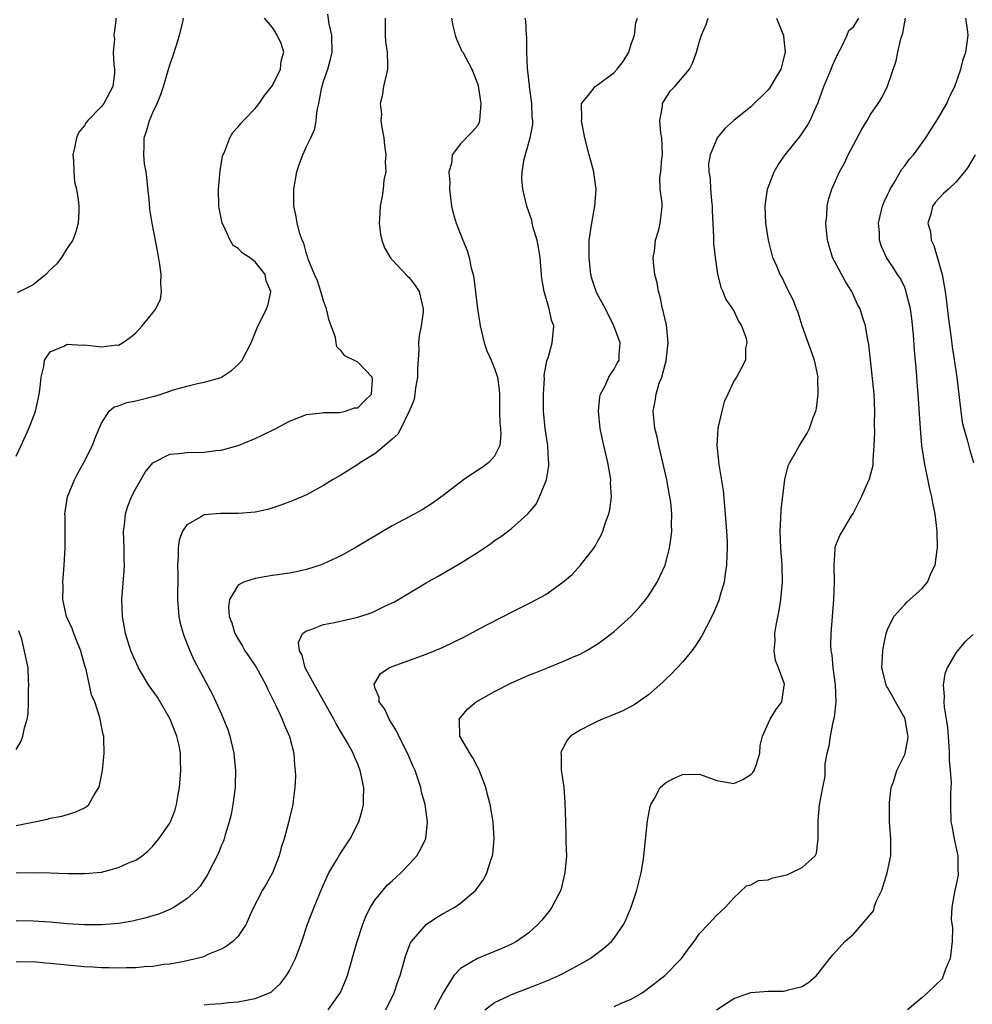
# Model space of a CAD drawing. Units: inches. Extents: x 2586000 to 2589000, y 1530000 to 1533000.
# Drawn here: x 2586147 to 2586259, y 1530524 to 1530639 of the extents above; entities that cross this region are included whole.
import ezdxf

# ---------------------------------------------------------------- set-up
doc = ezdxf.new("R2010")
doc.units = ezdxf.units.IN
doc.header["$MEASUREMENT"] = 0
doc.layers.add('LD25861530_2ft', color=9, linetype='Continuous')

msp = doc.modelspace()

# ---------------------------------------------------------------- linework, layer by layer
at = {"layer": 'LD25861530_2ft'}
for points, elevation in [([(2586147, 1530539), (2586149.04, 1530539.04), (2586151.01, 1530539.01), (2586153.06, 1530538.94), (2586155, 1530538.92), (2586157, 1530539.11), (2586159, 1530539.65), (2586160.17, 1530540.17), (2586161, 1530540.51), (2586161.76, 1530541), (2586162.44, 1530541.56), (2586163, 1530542.14), (2586163.73, 1530543), (2586165, 1530544.84), (2586165.08, 1530545), (2586165.61, 1530546.39), (2586165.79, 1530547), (2586165.93, 1530547.93), (2586166.13, 1530549), (2586166.28, 1530551), (2586166.23, 1530552.23), (2586166.23, 1530553), (2586166.09, 1530553.91), (2586165.83, 1530555), (2586165.58, 1530555.58), (2586165.05, 1530557), (2586163.56, 1530559.56), (2586162.51, 1530561), (2586161.32, 1530563), (2586160.45, 1530565), (2586159.81, 1530567), (2586159.44, 1530569), (2586159.39, 1530571), (2586159.65, 1530574.35), (2586159.68, 1530575), (2586159.66, 1530575.66), (2586159.66, 1530577), (2586159.59, 1530579), (2586159.69, 1530579.69), (2586159.8, 1530581), (2586160.08, 1530581.92), (2586160.5, 1530583), (2586161, 1530583.97), (2586161.59, 1530585), (2586162.12, 1530585.88), (2586163, 1530586.99), (2586165, 1530587.99), (2586166.05, 1530588.05), (2586167, 1530588.19), (2586169, 1530588.22), (2586170.4, 1530588.4), (2586171, 1530588.44), (2586173, 1530588.99), (2586175, 1530589.83), (2586175.8, 1530590.2), (2586177.39, 1530591), (2586179, 1530591.84), (2586181, 1530592.62), (2586182.84, 1530592.84), (2586183, 1530592.88), (2586184.85, 1530592.85), (2586185.56, 1530593), (2586186.61, 1530593.39), (2586187, 1530593.42), (2586187.78, 1530594.22), (2586188.58, 1530595), (2586188.71, 1530596.71), (2586188.69, 1530597), (2586187, 1530598.76), (2586185.49, 1530599.49), (2586185, 1530600.13), (2586184.53, 1530600.53), (2586184.47, 1530601), (2586184.37, 1530601.63), (2586183.86, 1530603), (2586183.64, 1530603.64), (2586183.34, 1530605), (2586183, 1530605.92), (2586182.74, 1530606.74), (2586182.68, 1530607), (2586182.26, 1530608.26), (2586181.93, 1530609), (2586181.19, 1530610.81), (2586181.11, 1530611.11), (2586181, 1530611.42), (2586180.68, 1530612.68), (2586180.5, 1530613), (2586180.22, 1530613.78), (2586179.9, 1530615), (2586179.77, 1530615.77), (2586179.51, 1530617), (2586179.52, 1530619), (2586179.88, 1530621), (2586180.15, 1530621.85), (2586180.56, 1530623), (2586181, 1530623.98), (2586181.51, 1530625), (2586181.97, 1530626.03), (2586182.14, 1530627), (2586182.23, 1530628.23), (2586182.42, 1530629), (2586182.73, 1530630.73), (2586183, 1530631.6), (2586183.47, 1530633), (2586183.81, 1530634.19), (2586183.98, 1530635), (2586183.97, 1530637), (2586183.66, 1530638.34), (2586183.47, 1530639.47)], 7844), ([(2586147, 1530587.76), (2586147.59, 1530589), (2586148.51, 1530591), (2586149, 1530592.28), (2586149.26, 1530593), (2586149.59, 1530594.41), (2586149.71, 1530595), (2586149.83, 1530595.83), (2586149.94, 1530597), (2586150.26, 1530598.26), (2586150.32, 1530599), (2586151, 1530599.96), (2586152.6, 1530600.6), (2586153, 1530600.84), (2586154.74, 1530600.74), (2586155, 1530600.78), (2586157, 1530600.55), (2586158.76, 1530600.76), (2586159, 1530600.75), (2586159.46, 1530601), (2586160.37, 1530601.63), (2586161, 1530602.19), (2586161.4, 1530602.6), (2586161.75, 1530603), (2586163, 1530604.5), (2586163.36, 1530605), (2586163.9, 1530606.1), (2586164.04, 1530607), (2586163.94, 1530607.94), (2586163.99, 1530609), (2586163.83, 1530610.17), (2586163.59, 1530611.59), (2586162.93, 1530615), (2586162.66, 1530616.66), (2586162.63, 1530617.38), (2586162.3, 1530620.3), (2586162.21, 1530621), (2586162.04, 1530621.96), (2586161.96, 1530623), (2586162.01, 1530624.01), (2586162, 1530625), (2586162.25, 1530625.75), (2586162.6, 1530627), (2586163, 1530627.97), (2586163.5, 1530629), (2586163.94, 1530630.06), (2586164.27, 1530631), (2586164.87, 1530633.13), (2586165, 1530633.52), (2586165.4, 1530634.6), (2586165.72, 1530635.72), (2586166.13, 1530637), (2586166.51, 1530638.51), (2586166.6, 1530639)], 7848), ([(2586147, 1530544.56), (2586148.96, 1530544.96), (2586150.7, 1530545.3), (2586151, 1530545.41), (2586152.36, 1530545.64), (2586153.9, 1530546.1), (2586155, 1530546.61), (2586155.24, 1530546.76), (2586155.5, 1530547), (2586156.13, 1530548.13), (2586156.67, 1530549), (2586156.76, 1530549.24), (2586157.12, 1530551), (2586157.31, 1530553), (2586157.26, 1530554.74), (2586157.27, 1530555), (2586157.2, 1530555.2), (2586157, 1530556.18), (2586156.86, 1530557), (2586156.82, 1530557.18), (2586156.22, 1530559), (2586155.84, 1530559.84), (2586155.19, 1530562.81), (2586155.1, 1530563.1), (2586154.65, 1530564.65), (2586154.57, 1530565), (2586154.26, 1530565.74), (2586153.76, 1530567), (2586153.58, 1530567.58), (2586152.9, 1530569), (2586152.48, 1530571), (2586152.5, 1530572.5), (2586152.48, 1530573), (2586152.51, 1530573.49), (2586152.64, 1530575), (2586152.75, 1530577), (2586152.73, 1530580.73), (2586152.71, 1530581), (2586152.74, 1530581.26), (2586153.02, 1530583), (2586153.83, 1530585), (2586154.23, 1530585.77), (2586154.95, 1530587), (2586155.95, 1530589), (2586156.23, 1530589.77), (2586156.71, 1530591), (2586157, 1530591.63), (2586157.91, 1530593), (2586158.48, 1530593.52), (2586159, 1530593.65), (2586159.96, 1530594.04), (2586161, 1530594.23), (2586161.63, 1530594.37), (2586163, 1530594.74), (2586163.23, 1530594.77), (2586163.97, 1530595), (2586165.55, 1530595.55), (2586167, 1530595.95), (2586168.25, 1530596.25), (2586169, 1530596.41), (2586171, 1530596.97), (2586171.05, 1530597), (2586172.21, 1530597.79), (2586173, 1530598.46), (2586173.48, 1530599), (2586174.53, 1530601), (2586175.23, 1530602.77), (2586176.31, 1530605), (2586176.5, 1530605.5), (2586176.8, 1530607), (2586176.28, 1530608.28), (2586176.15, 1530609), (2586175, 1530610.5), (2586174.33, 1530611), (2586173.5, 1530611.5), (2586173, 1530612.03), (2586172.41, 1530612.41), (2586172.04, 1530613), (2586171.26, 1530614.74), (2586171.11, 1530615), (2586170.78, 1530616.78), (2586170.75, 1530617), (2586170.69, 1530619), (2586170.88, 1530621.12), (2586171.17, 1530622.83), (2586171.23, 1530623), (2586171.43, 1530623.43), (2586172.02, 1530625), (2586172.38, 1530625.62), (2586173, 1530626.28), (2586173.32, 1530626.68), (2586173.61, 1530627), (2586175, 1530628.4), (2586175.44, 1530629), (2586176.06, 1530629.94), (2586177, 1530631.09), (2586177.94, 1530633), (2586178.04, 1530633.96), (2586178.33, 1530635), (2586178.01, 1530636.01), (2586177.54, 1530637), (2586177, 1530637.88), (2586176.07, 1530639)], 7846), ([(2586190.18, 1530639), (2586190.21, 1530637), (2586190.25, 1530636.25), (2586190.42, 1530635), (2586190.49, 1530633.51), (2586190.46, 1530633), (2586190.32, 1530632.32), (2586190.02, 1530631), (2586189.86, 1530629.86), (2586189.63, 1530629), (2586189.76, 1530627.76), (2586189.71, 1530627), (2586189.82, 1530626.18), (2586190.04, 1530625), (2586190.11, 1530624.11), (2586190.29, 1530623), (2586190.19, 1530622.19), (2586190.27, 1530621), (2586190.04, 1530620.04), (2586189.95, 1530619), (2586189.83, 1530618.17), (2586189.6, 1530617), (2586189.53, 1530615.53), (2586189.48, 1530615), (2586189.67, 1530613.67), (2586189.79, 1530613), (2586190.11, 1530612.11), (2586190.86, 1530610.86), (2586191, 1530610.72), (2586192.81, 1530608.81), (2586193, 1530608.64), (2586193.71, 1530607.71), (2586194.19, 1530607), (2586194.52, 1530605.48), (2586194.66, 1530605), (2586194.64, 1530604.64), (2586194.4, 1530603), (2586194.17, 1530601.83), (2586194.1, 1530601), (2586194.14, 1530600.14), (2586193.97, 1530598.03), (2586193.98, 1530597), (2586193.76, 1530595.76), (2586193.6, 1530594.4), (2586193, 1530593), (2586192.05, 1530591), (2586191.69, 1530590.31), (2586191, 1530589.75), (2586190.17, 1530589), (2586189, 1530588.04), (2586187.33, 1530587), (2586187, 1530586.77), (2586185, 1530585.54), (2586184.05, 1530585), (2586183, 1530584.34), (2586181, 1530583.24), (2586179.45, 1530582.55), (2586177.99, 1530582.01), (2586176.47, 1530581.53), (2586175, 1530581.22), (2586173, 1530581.05), (2586170.94, 1530581.06), (2586169, 1530580.88), (2586168.65, 1530580.65), (2586167, 1530579.74), (2586166.49, 1530579), (2586166.08, 1530577.92), (2586165.97, 1530577), (2586165.99, 1530575.99), (2586165.91, 1530575), (2586165.92, 1530573.92), (2586165.88, 1530571), (2586165.97, 1530570.03), (2586166.04, 1530569), (2586166.21, 1530568.21), (2586166.54, 1530567), (2586166.66, 1530566.66), (2586167.34, 1530565), (2586167.86, 1530563.86), (2586169.95, 1530559.95), (2586170.4, 1530559), (2586171, 1530557.67), (2586171.29, 1530557), (2586171.78, 1530555.78), (2586172.01, 1530555), (2586172.48, 1530553), (2586172.51, 1530552.51), (2586172.67, 1530551), (2586172.65, 1530549.35), (2586172.63, 1530549), (2586172.38, 1530547), (2586172.16, 1530545.84), (2586171.96, 1530545), (2586171.47, 1530543.47), (2586171.35, 1530543), (2586171.26, 1530542.74), (2586171, 1530542.19), (2586170.68, 1530541.32), (2586169.32, 1530538.68), (2586169, 1530538.2), (2586168.53, 1530537.47), (2586168.1, 1530537), (2586167, 1530535.99), (2586165.49, 1530535), (2586165, 1530534.74), (2586163.77, 1530534.23), (2586163, 1530533.98), (2586162.24, 1530533.76), (2586160.63, 1530533.37), (2586159, 1530533.11), (2586157, 1530532.94), (2586155, 1530532.92), (2586153, 1530533.05), (2586151, 1530533.23), (2586149, 1530533.37), (2586147, 1530533.39)], 7842), ([(2586197.96, 1530639), (2586198.1, 1530638.1), (2586198.39, 1530637), (2586198.53, 1530636.53), (2586199, 1530635.46), (2586199.15, 1530635.15), (2586199.27, 1530635), (2586200.33, 1530633), (2586201, 1530631.34), (2586201.07, 1530631.07), (2586201.4, 1530629), (2586201.25, 1530627), (2586201.19, 1530626.81), (2586201, 1530626.38), (2586200.35, 1530625.65), (2586199, 1530624.27), (2586198.03, 1530623), (2586197.97, 1530621.97), (2586197.66, 1530621), (2586197.75, 1530619.75), (2586197.72, 1530619), (2586197.98, 1530617), (2586198.17, 1530616.17), (2586198.51, 1530615), (2586199.29, 1530613), (2586199.8, 1530611.8), (2586200.02, 1530611), (2586200.27, 1530609.73), (2586200.49, 1530609), (2586200.59, 1530608.59), (2586201.01, 1530605), (2586201.28, 1530603.28), (2586201.3, 1530603), (2586201.8, 1530601), (2586202.09, 1530600.09), (2586202.6, 1530599), (2586203, 1530598.02), (2586203.35, 1530597), (2586203.52, 1530595.52), (2586203.56, 1530595), (2586203.57, 1530593), (2586203.61, 1530591.61), (2586203.68, 1530591), (2586203.73, 1530590.27), (2586203.6, 1530589), (2586203, 1530587.75), (2586202.34, 1530587), (2586201.56, 1530586.44), (2586201, 1530586.07), (2586200.34, 1530585.66), (2586199.37, 1530585), (2586197, 1530583.15), (2586195.74, 1530582.26), (2586194.53, 1530581.47), (2586193.67, 1530581), (2586193, 1530580.67), (2586191, 1530579.6), (2586189.36, 1530578.64), (2586188.12, 1530577.88), (2586186.87, 1530577.13), (2586185, 1530576.1), (2586183, 1530575.15), (2586182.6, 1530575), (2586181, 1530574.49), (2586179.78, 1530574.22), (2586179, 1530574.08), (2586177, 1530573.78), (2586176.31, 1530573.69), (2586175, 1530573.44), (2586173.61, 1530573), (2586173, 1530572.66), (2586171.98, 1530571), (2586171.86, 1530570.14), (2586171.94, 1530569), (2586172.24, 1530568.24), (2586172.61, 1530567), (2586173, 1530566.34), (2586173.51, 1530565.51), (2586173.79, 1530565), (2586174.27, 1530564.27), (2586175.09, 1530563.09), (2586176.25, 1530561), (2586176.47, 1530560.47), (2586177.42, 1530558.58), (2586178.13, 1530557), (2586178.36, 1530556.36), (2586179, 1530554.97), (2586179.5, 1530553), (2586179.6, 1530551.6), (2586179.68, 1530551), (2586179.69, 1530550.31), (2586179.64, 1530549), (2586179.44, 1530547.44), (2586179.4, 1530547), (2586179, 1530545.41), (2586178.89, 1530544.89), (2586178.36, 1530543), (2586178.02, 1530541.98), (2586177.79, 1530541), (2586177, 1530539), (2586176.29, 1530537.71), (2586175.86, 1530537), (2586174.65, 1530534.65), (2586173.92, 1530533), (2586173, 1530531.61), (2586172.38, 1530531), (2586171.61, 1530530.39), (2586171, 1530530.1), (2586169.45, 1530529.45), (2586169, 1530529.24), (2586168.83, 1530529.17), (2586168.2, 1530529), (2586167, 1530528.71), (2586166.66, 1530528.66), (2586165, 1530528.35), (2586164.28, 1530528.28), (2586163, 1530528.07), (2586162.01, 1530528.01), (2586161, 1530527.9), (2586159.9, 1530527.9), (2586159, 1530527.86), (2586157.9, 1530527.9), (2586157, 1530527.91), (2586155.98, 1530527.98), (2586155, 1530528.03), (2586153, 1530528.21), (2586151, 1530528.43), (2586150.46, 1530528.46), (2586149, 1530528.6), (2586148.57, 1530528.57), (2586147, 1530528.6)], 7840), ([(2586158.66, 1530639), (2586158.69, 1530638.69), (2586158.45, 1530637), (2586158.54, 1530636.54), (2586158.38, 1530635), (2586158.44, 1530633.56), (2586158.54, 1530633), (2586158.51, 1530632.51), (2586158.31, 1530631), (2586157.27, 1530629), (2586157, 1530628.64), (2586155.39, 1530627), (2586155.22, 1530626.78), (2586155, 1530626.42), (2586154.36, 1530625.64), (2586154.07, 1530625), (2586153.83, 1530623.83), (2586153.64, 1530623), (2586153.72, 1530622.28), (2586153.76, 1530621), (2586153.86, 1530619.86), (2586154.07, 1530619), (2586154.26, 1530617.74), (2586154.34, 1530617), (2586154.33, 1530616.33), (2586154.28, 1530615), (2586154, 1530614), (2586153.65, 1530613), (2586153, 1530612.09), (2586152.32, 1530611), (2586151.76, 1530610.24), (2586151, 1530609.56), (2586150.48, 1530609), (2586149, 1530607.79), (2586147.46, 1530607), (2586147.15, 1530606.85)], 7850), ([(2586169, 1530523.59), (2586169.67, 1530523.67), (2586171, 1530523.74), (2586171.86, 1530523.86), (2586173, 1530523.94), (2586174.18, 1530524.18), (2586175, 1530524.3), (2586176.67, 1530525), (2586176.89, 1530525.11), (2586177, 1530525.2), (2586177.93, 1530526.07), (2586178.64, 1530527), (2586179, 1530527.6), (2586179.7, 1530529), (2586180.43, 1530531), (2586181.12, 1530533), (2586181.89, 1530535), (2586182.8, 1530537.2), (2586183.4, 1530538.6), (2586183.61, 1530539), (2586184.5, 1530540.5), (2586184.86, 1530541.14), (2586186.1, 1530543), (2586187.12, 1530545), (2586187.54, 1530546.46), (2586187.65, 1530547), (2586187.65, 1530547.65), (2586187.7, 1530549), (2586187.29, 1530551), (2586187, 1530551.71), (2586186.59, 1530552.59), (2586186.44, 1530553), (2586185.78, 1530554.22), (2586185.33, 1530555), (2586185.19, 1530555.19), (2586184.46, 1530556.46), (2586184.21, 1530557), (2586181.91, 1530561), (2586180.85, 1530563), (2586180.47, 1530564.47), (2586180.17, 1530565), (2586180.06, 1530565.94), (2586180.54, 1530567), (2586181, 1530567.34), (2586181.44, 1530567.44), (2586183, 1530568.05), (2586184.28, 1530568.28), (2586187, 1530568.92), (2586188.56, 1530569.44), (2586189, 1530569.63), (2586190.24, 1530570.24), (2586191.28, 1530570.72), (2586195, 1530572.93), (2586196.33, 1530573.67), (2586199, 1530575.22), (2586201, 1530576.5), (2586202.51, 1530577.49), (2586203, 1530577.89), (2586203.7, 1530578.3), (2586205, 1530579.29), (2586206.88, 1530581), (2586207.85, 1530582.15), (2586208.26, 1530583), (2586209, 1530584.8), (2586209.07, 1530585), (2586209.36, 1530586.64), (2586209.35, 1530587), (2586209.3, 1530587.3), (2586209.23, 1530589), (2586208.94, 1530591), (2586208.74, 1530593), (2586208.71, 1530595), (2586208.83, 1530596.83), (2586208.81, 1530597.19), (2586209.11, 1530598.89), (2586209.26, 1530599.26), (2586209.75, 1530601), (2586209.86, 1530602.14), (2586209.95, 1530603), (2586209.65, 1530603.65), (2586209.39, 1530605), (2586208.81, 1530607), (2586208.54, 1530608.54), (2586208.51, 1530609), (2586208.32, 1530611), (2586208.15, 1530612.15), (2586207.97, 1530613), (2586207.53, 1530614.47), (2586207.42, 1530615), (2586207.37, 1530615.37), (2586207, 1530616.32), (2586206.76, 1530617), (2586206.29, 1530619), (2586206.21, 1530620.21), (2586206.24, 1530621), (2586206.48, 1530622.48), (2586207.16, 1530625), (2586207.47, 1530626.53), (2586207.49, 1530627), (2586207.42, 1530627.42), (2586207.38, 1530629), (2586207.09, 1530631), (2586207.09, 1530631.09), (2586207, 1530631.76), (2586206.85, 1530633.15), (2586206.78, 1530635), (2586206.77, 1530636.77), (2586206.73, 1530637), (2586206.66, 1530638.66), (2586206.58, 1530639)], 7838), ([(2586183.53, 1530523), (2586184.97, 1530525.03), (2586185.57, 1530526.43), (2586185.79, 1530527), (2586186.51, 1530529.49), (2586186.92, 1530531), (2586187.57, 1530533), (2586187.98, 1530534.02), (2586188.48, 1530535), (2586189, 1530535.83), (2586189.95, 1530537), (2586190.44, 1530537.56), (2586191, 1530538.09), (2586192.03, 1530539), (2586193, 1530540.02), (2586193.9, 1530541), (2586194.31, 1530541.69), (2586194.96, 1530543), (2586195.16, 1530545), (2586194.86, 1530547), (2586194.46, 1530548.46), (2586194.36, 1530549), (2586194.06, 1530549.94), (2586193.69, 1530551), (2586193.46, 1530551.46), (2586192.82, 1530553), (2586191.81, 1530555), (2586191.56, 1530555.56), (2586190.8, 1530556.8), (2586190.65, 1530557), (2586190.15, 1530558.15), (2586189.5, 1530559), (2586189.51, 1530559.51), (2586189, 1530560.7), (2586188.94, 1530560.94), (2586188.9, 1530561), (2586188.91, 1530561.09), (2586189, 1530561.21), (2586189.67, 1530562.33), (2586190.67, 1530563), (2586191, 1530563.14), (2586195, 1530564.58), (2586196.72, 1530565.28), (2586197, 1530565.42), (2586199.4, 1530566.6), (2586201.95, 1530567.95), (2586204.02, 1530569), (2586205, 1530569.52), (2586207.34, 1530570.66), (2586209, 1530571.56), (2586211, 1530573), (2586212.07, 1530573.93), (2586213.06, 1530575), (2586214.6, 1530577), (2586214.76, 1530577.24), (2586215, 1530577.69), (2586215.47, 1530578.53), (2586215.68, 1530579), (2586216, 1530580), (2586216.38, 1530581), (2586216.48, 1530581.52), (2586216.67, 1530583), (2586216.58, 1530584.58), (2586216.59, 1530585), (2586216.51, 1530585.49), (2586216.24, 1530587), (2586215.77, 1530589), (2586215.34, 1530591), (2586215.15, 1530593), (2586215.31, 1530594.69), (2586215.39, 1530595), (2586215.92, 1530595.92), (2586216.39, 1530597), (2586216.6, 1530597.4), (2586217, 1530597.93), (2586217.36, 1530598.64), (2586217.59, 1530599), (2586217.6, 1530599.6), (2586217.68, 1530601), (2586216.97, 1530603), (2586215.98, 1530605), (2586215, 1530606.74), (2586214.88, 1530607), (2586214.43, 1530608.43), (2586214.27, 1530609), (2586214.2, 1530609.8), (2586214.06, 1530611), (2586214.09, 1530613), (2586214.38, 1530615), (2586214.75, 1530617), (2586214.88, 1530619), (2586214.65, 1530620.65), (2586214.6, 1530621), (2586214.28, 1530622.28), (2586214.06, 1530623), (2586213.57, 1530625), (2586213.22, 1530626.78), (2586213.18, 1530627), (2586213.21, 1530627.21), (2586213.18, 1530629), (2586213.99, 1530629.99), (2586214.76, 1530631), (2586215, 1530631.14), (2586217, 1530632.64), (2586217.35, 1530633), (2586218.07, 1530633.93), (2586218.71, 1530635), (2586219, 1530635.95), (2586219.37, 1530637), (2586219.52, 1530638.48), (2586219.72, 1530639)], 7836), ([(2586190.28, 1530523), (2586191.26, 1530525), (2586191.69, 1530526.31), (2586191.94, 1530527), (2586192.61, 1530529.39), (2586193.18, 1530530.82), (2586193.29, 1530531), (2586195, 1530532.99), (2586196.22, 1530533.78), (2586197, 1530534.26), (2586198.34, 1530535), (2586199, 1530535.46), (2586200.81, 1530537), (2586200.9, 1530537.1), (2586201.73, 1530538.27), (2586202.1, 1530539), (2586202.62, 1530540.62), (2586202.76, 1530541), (2586202.8, 1530541.2), (2586202.96, 1530543), (2586202.82, 1530545), (2586202.47, 1530547), (2586202.19, 1530548.19), (2586201.97, 1530549), (2586201.16, 1530551.16), (2586201, 1530551.42), (2586200.46, 1530552.46), (2586200.09, 1530553), (2586198.92, 1530555), (2586198.88, 1530556.88), (2586198.84, 1530557), (2586199, 1530557.2), (2586199.84, 1530558.16), (2586200.85, 1530559), (2586203, 1530560.22), (2586205, 1530561.25), (2586207, 1530562.13), (2586207.63, 1530562.37), (2586209, 1530562.93), (2586211, 1530563.72), (2586212.31, 1530564.31), (2586213, 1530564.61), (2586213.72, 1530565), (2586215, 1530565.77), (2586215.72, 1530566.28), (2586217, 1530567.25), (2586218.98, 1530569.02), (2586219.93, 1530570.07), (2586220.69, 1530571), (2586221, 1530571.43), (2586222.01, 1530573), (2586222.96, 1530575), (2586223.48, 1530577), (2586223.67, 1530578.33), (2586223.73, 1530579), (2586223.72, 1530579.72), (2586223.75, 1530581), (2586223.62, 1530582.38), (2586223.53, 1530583), (2586223.43, 1530583.43), (2586223.15, 1530585), (2586222.7, 1530587), (2586222.23, 1530589), (2586222.02, 1530590.02), (2586221.77, 1530591), (2586221.55, 1530593), (2586221.81, 1530594.19), (2586221.9, 1530595), (2586222.28, 1530596.28), (2586222.57, 1530597), (2586223, 1530598.63), (2586223.09, 1530598.91), (2586223.31, 1530601), (2586223.11, 1530603.11), (2586223, 1530603.54), (2586222.75, 1530604.75), (2586222.67, 1530605), (2586222.38, 1530606.38), (2586222.17, 1530607), (2586222.02, 1530608.02), (2586221.75, 1530609), (2586221.59, 1530610.41), (2586221.58, 1530611), (2586221.73, 1530611.73), (2586221.84, 1530613), (2586222.23, 1530614.23), (2586222.38, 1530615), (2586222.57, 1530616.57), (2586222.6, 1530617), (2586222.62, 1530617.38), (2586222.4, 1530619), (2586222.34, 1530620.34), (2586222.46, 1530621), (2586222.57, 1530622.57), (2586222.65, 1530623), (2586222.57, 1530625), (2586222.47, 1530625.53), (2586222.34, 1530627), (2586222.65, 1530628.65), (2586222.65, 1530629), (2586223.57, 1530630.43), (2586224.09, 1530631), (2586225.81, 1530633), (2586226.21, 1530633.79), (2586226.65, 1530635), (2586227, 1530636.29), (2586227.23, 1530637), (2586227.75, 1530638.25), (2586227.99, 1530639)], 7834), ([(2586236.01, 1530639), (2586236.65, 1530637.35), (2586236.8, 1530637), (2586236.83, 1530636.83), (2586237.01, 1530635), (2586236.49, 1530633), (2586235.72, 1530631.72), (2586235.31, 1530631), (2586235.19, 1530630.81), (2586235, 1530630.6), (2586233, 1530628.62), (2586231, 1530627), (2586229.93, 1530626.07), (2586229.07, 1530625), (2586229, 1530624.88), (2586228.22, 1530623), (2586228.04, 1530621.96), (2586228.06, 1530621), (2586228.23, 1530620.23), (2586228.27, 1530619), (2586228.37, 1530617.63), (2586228.46, 1530617), (2586228.46, 1530616.46), (2586228.64, 1530613.36), (2586228.62, 1530612.62), (2586228.81, 1530611), (2586229.09, 1530609.09), (2586229.49, 1530607.49), (2586229.73, 1530607), (2586230.07, 1530606.07), (2586230.86, 1530605), (2586230.89, 1530604.89), (2586231, 1530604.74), (2586231.53, 1530603.53), (2586231.91, 1530603), (2586232.43, 1530601.57), (2586232.53, 1530601), (2586232.38, 1530600.38), (2586232.38, 1530599), (2586231.91, 1530598.09), (2586231.3, 1530597), (2586231, 1530596.51), (2586230.31, 1530595), (2586229.88, 1530594.12), (2586229.59, 1530593), (2586229.18, 1530591.18), (2586229.12, 1530591), (2586229.01, 1530589), (2586229.21, 1530587.21), (2586229.21, 1530587), (2586229.23, 1530586.77), (2586229.74, 1530583.74), (2586229.92, 1530581.92), (2586230.15, 1530579), (2586230.22, 1530577.78), (2586230.23, 1530577), (2586230.18, 1530576.18), (2586230.16, 1530575), (2586229.98, 1530573.98), (2586229.86, 1530573), (2586229.37, 1530571.37), (2586229.28, 1530571), (2586228.63, 1530569.37), (2586227.8, 1530567.8), (2586227.27, 1530566.73), (2586226.49, 1530565.51), (2586226.09, 1530565), (2586225, 1530563.67), (2586223.72, 1530562.28), (2586223, 1530561.62), (2586222.69, 1530561.31), (2586221, 1530559.83), (2586219.85, 1530559), (2586219.34, 1530558.66), (2586218.03, 1530557.97), (2586216.62, 1530557.38), (2586215.64, 1530557), (2586215, 1530556.72), (2586214.39, 1530556.4), (2586213, 1530555.71), (2586211.89, 1530555), (2586211.48, 1530554.52), (2586211, 1530553.55), (2586210.8, 1530553.2), (2586210.75, 1530553), (2586210.78, 1530552.78), (2586210.81, 1530551), (2586210.85, 1530550.85), (2586211.09, 1530549), (2586211.23, 1530547.23), (2586211.29, 1530545), (2586211.35, 1530543.35), (2586211.36, 1530542.64), (2586211.4, 1530541), (2586211.24, 1530539), (2586210.74, 1530537), (2586209.71, 1530535), (2586209.41, 1530534.59), (2586209, 1530534.06), (2586208.53, 1530533.47), (2586208.11, 1530533), (2586207, 1530532.01), (2586205.57, 1530531), (2586205, 1530530.69), (2586203.84, 1530530.16), (2586203, 1530529.8), (2586201, 1530528.99), (2586199, 1530527.84), (2586198.22, 1530527), (2586197, 1530524.98), (2586195.92, 1530523)], 7832), ([(2586201.86, 1530523), (2586203, 1530523.85), (2586204.59, 1530524.59), (2586205, 1530524.8), (2586208.04, 1530525.96), (2586209, 1530526.35), (2586209.47, 1530526.53), (2586210.53, 1530527), (2586211, 1530527.24), (2586211.56, 1530527.56), (2586213, 1530528.33), (2586214.17, 1530529), (2586214.66, 1530529.34), (2586215.79, 1530530.21), (2586216.7, 1530531), (2586217, 1530531.36), (2586218.11, 1530533), (2586218.39, 1530533.61), (2586218.98, 1530535), (2586219.64, 1530537), (2586220.15, 1530539), (2586220.39, 1530540.39), (2586220.48, 1530541), (2586220.9, 1530545.1), (2586221.21, 1530546.79), (2586221.28, 1530547), (2586221.73, 1530547.73), (2586222.39, 1530549), (2586223, 1530549.54), (2586223.94, 1530550.06), (2586225, 1530550.51), (2586227, 1530550.55), (2586229, 1530549.82), (2586231, 1530549.45), (2586232.06, 1530549.94), (2586233, 1530550.51), (2586233.23, 1530550.77), (2586233.39, 1530551), (2586233.62, 1530551.62), (2586234.05, 1530553), (2586234.08, 1530553.92), (2586234.34, 1530555), (2586235.24, 1530557), (2586235.92, 1530558.08), (2586236.6, 1530559), (2586236.91, 1530560.91), (2586236.93, 1530561), (2586236.92, 1530561.08), (2586236.21, 1530563), (2586235.87, 1530563.87), (2586235.73, 1530565), (2586235.83, 1530566.17), (2586235.8, 1530567), (2586235.95, 1530567.95), (2586236.31, 1530569.69), (2586236.51, 1530571), (2586236.69, 1530573), (2586236.67, 1530575), (2586236.52, 1530577), (2586236.43, 1530579), (2586236.51, 1530580.51), (2586236.54, 1530581.46), (2586236.97, 1530585.03), (2586237.36, 1530586.64), (2586237.56, 1530587), (2586238.31, 1530588.31), (2586238.67, 1530589), (2586239.57, 1530590.43), (2586239.86, 1530591), (2586240.28, 1530592.28), (2586240.58, 1530593), (2586240.68, 1530593.32), (2586240.88, 1530595), (2586240.85, 1530596.85), (2586240.87, 1530597), (2586240.46, 1530599), (2586239, 1530602.98), (2586238.54, 1530604.54), (2586238.34, 1530605), (2586237.97, 1530605.97), (2586237.29, 1530607.29), (2586236.64, 1530608.64), (2586236.43, 1530609), (2586236.04, 1530609.96), (2586235.58, 1530611), (2586235.44, 1530611.44), (2586235.06, 1530613), (2586234.76, 1530615), (2586234.68, 1530617), (2586234.71, 1530617.29), (2586234.95, 1530619), (2586235.71, 1530621), (2586236.19, 1530621.81), (2586237.01, 1530623), (2586238.79, 1530625.21), (2586239.59, 1530626.41), (2586239.94, 1530627), (2586240.62, 1530628.62), (2586240.87, 1530629.13), (2586241.55, 1530631), (2586242.41, 1530633), (2586242.55, 1530633.45), (2586243.17, 1530634.83), (2586243.59, 1530635.59), (2586244.25, 1530637), (2586244.47, 1530637.53), (2586245, 1530637.98), (2586245.63, 1530639)], 7830), ([(2586217, 1530523.38), (2586217.72, 1530523.72), (2586219, 1530524.24), (2586220.28, 1530525), (2586220.72, 1530525.28), (2586222.93, 1530527), (2586224.87, 1530529), (2586225.76, 1530530.24), (2586226.35, 1530531), (2586227, 1530531.92), (2586228.05, 1530533), (2586228.49, 1530533.51), (2586229, 1530534.06), (2586230.03, 1530535), (2586231, 1530536.11), (2586232.5, 1530537.5), (2586233, 1530537.61), (2586233.88, 1530538.12), (2586235, 1530538.21), (2586235.56, 1530538.44), (2586237.2, 1530538.8), (2586237.7, 1530539), (2586239, 1530539.63), (2586240.52, 1530541), (2586240.68, 1530541.32), (2586240.86, 1530543), (2586240.87, 1530545.13), (2586241.04, 1530546.96), (2586241.42, 1530549), (2586241.69, 1530550.31), (2586241.69, 1530551), (2586241.7, 1530551.71), (2586241.93, 1530553), (2586242.14, 1530553.86), (2586242.31, 1530555), (2586242.64, 1530556.64), (2586242.79, 1530557.21), (2586242.96, 1530559), (2586242.88, 1530561), (2586242.62, 1530563), (2586242.51, 1530564.51), (2586242.4, 1530565), (2586242.36, 1530565.64), (2586242.39, 1530567), (2586242.53, 1530569), (2586242.71, 1530571), (2586242.8, 1530573), (2586242.76, 1530575), (2586242.87, 1530576.87), (2586242.86, 1530577), (2586242.87, 1530577.13), (2586243, 1530577.52), (2586243.45, 1530578.55), (2586243.73, 1530579), (2586244.76, 1530580.76), (2586244.95, 1530581.05), (2586245.93, 1530583), (2586246.67, 1530584.67), (2586246.89, 1530585.11), (2586247.31, 1530586.69), (2586247.31, 1530587), (2586247.29, 1530587.29), (2586247.43, 1530589), (2586247.49, 1530590.51), (2586247.47, 1530591.47), (2586247.5, 1530593), (2586247.43, 1530595), (2586247.4, 1530595.4), (2586246.8, 1530600.8), (2586246.68, 1530601.32), (2586246.42, 1530603), (2586246.06, 1530604.06), (2586245.79, 1530605), (2586245.49, 1530605.49), (2586244.81, 1530607), (2586244.09, 1530608.09), (2586242.55, 1530611), (2586241.98, 1530613), (2586241.84, 1530614.16), (2586241.78, 1530615), (2586241.88, 1530615.88), (2586241.91, 1530617), (2586242.12, 1530617.88), (2586242.46, 1530619), (2586243.35, 1530621), (2586243.97, 1530622.03), (2586244.39, 1530623), (2586245, 1530624.18), (2586245.99, 1530626.01), (2586246.59, 1530627), (2586247, 1530627.73), (2586247.88, 1530629), (2586248.32, 1530629.68), (2586249, 1530631.03), (2586249.99, 1530634.01), (2586250.19, 1530635), (2586250.55, 1530636.55), (2586250.77, 1530637.23), (2586251.09, 1530639)], 7828), ([(2586228.96, 1530523), (2586231, 1530524.33), (2586233, 1530525.03), (2586235, 1530525.19), (2586236.82, 1530525.18), (2586237, 1530525.21), (2586237.35, 1530525.35), (2586239, 1530525.73), (2586239.79, 1530526.21), (2586240.67, 1530527), (2586241, 1530527.38), (2586242.25, 1530529), (2586242.57, 1530529.43), (2586243, 1530529.89), (2586244, 1530531), (2586245, 1530531.84), (2586246.02, 1530533), (2586247.37, 1530534.63), (2586247.44, 1530535), (2586247.67, 1530535.67), (2586248.31, 1530537), (2586248.49, 1530537.51), (2586248.95, 1530539), (2586249.37, 1530541), (2586249.36, 1530543), (2586249.2, 1530545), (2586249.2, 1530547), (2586249.23, 1530547.23), (2586249.42, 1530549), (2586249.67, 1530549.67), (2586250.07, 1530551), (2586251, 1530552.84), (2586251.06, 1530553), (2586251.37, 1530554.63), (2586251.39, 1530555), (2586251.32, 1530555.32), (2586251.05, 1530557), (2586251, 1530557.11), (2586249.93, 1530559), (2586249.61, 1530559.61), (2586249, 1530560.68), (2586248.87, 1530560.87), (2586248.82, 1530561), (2586248.32, 1530563), (2586248.42, 1530565), (2586248.5, 1530565.5), (2586248.84, 1530567), (2586249, 1530567.46), (2586249.74, 1530569), (2586251, 1530570.39), (2586251.3, 1530570.7), (2586253, 1530572.22), (2586253.66, 1530573), (2586254.09, 1530574.09), (2586254.57, 1530575), (2586254.78, 1530576.78), (2586254.83, 1530577), (2586254.79, 1530579), (2586254.57, 1530581), (2586254.3, 1530582.3), (2586254.18, 1530583), (2586253.93, 1530583.93), (2586253.31, 1530587), (2586253.02, 1530589.02), (2586252.85, 1530591), (2586252.71, 1530593.29), (2586252.59, 1530595), (2586252.46, 1530596.46), (2586252.38, 1530597.62), (2586252.14, 1530600.14), (2586252.04, 1530601.96), (2586251.85, 1530603.85), (2586251.68, 1530605), (2586251.22, 1530606.78), (2586251.14, 1530607.14), (2586251, 1530607.47), (2586250.52, 1530608.52), (2586250.16, 1530609), (2586249.72, 1530609.72), (2586248.88, 1530611), (2586248.28, 1530612.28), (2586248.05, 1530613), (2586248.06, 1530613.93), (2586247.93, 1530615), (2586248.2, 1530616.2), (2586248.41, 1530617), (2586248.57, 1530617.43), (2586249, 1530618.33), (2586249.2, 1530618.8), (2586249.3, 1530619), (2586249.82, 1530619.82), (2586250.67, 1530621.33), (2586251, 1530621.73), (2586251.53, 1530622.47), (2586252.01, 1530623), (2586253.48, 1530625), (2586254.06, 1530625.94), (2586254.76, 1530627), (2586255.91, 1530629), (2586256.23, 1530629.77), (2586256.86, 1530631), (2586257.58, 1530633), (2586257.84, 1530634.16), (2586258.16, 1530635), (2586258.36, 1530636.36), (2586258.43, 1530637), (2586258.36, 1530637.64), (2586258.16, 1530639)], 7826), ([(2586259.25, 1530623), (2586258.42, 1530621.58), (2586258.01, 1530621), (2586257, 1530619.82), (2586256.14, 1530619), (2586255.52, 1530618.48), (2586255, 1530617.91), (2586254.58, 1530617.42), (2586254.27, 1530617), (2586254.07, 1530616.07), (2586253.71, 1530615), (2586254.01, 1530614.01), (2586254.11, 1530613), (2586254.39, 1530612.38), (2586255, 1530610.38), (2586255.37, 1530609), (2586255.72, 1530607), (2586255.84, 1530606.16), (2586256.09, 1530604.09), (2586256.45, 1530601.55), (2586256.56, 1530600.56), (2586257.1, 1530597), (2586257.39, 1530594.61), (2586257.56, 1530593), (2586257.74, 1530591.74), (2586257.93, 1530591), (2586258.32, 1530589.68), (2586258.58, 1530588.58), (2586259.04, 1530587)], 7824), ([(2586147, 1530553.44), (2586147.59, 1530554.41), (2586147.81, 1530555), (2586147.99, 1530555.99), (2586148.3, 1530557), (2586148.4, 1530557.6), (2586148.45, 1530559), (2586148.46, 1530560.46), (2586148.49, 1530561), (2586148.45, 1530561.55), (2586148.4, 1530563), (2586147.66, 1530566.34), (2586147.34, 1530567.34)], 7848), ([(2586259, 1530566.89), (2586258.01, 1530565.99), (2586257.17, 1530565), (2586257, 1530564.75), (2586255.96, 1530563), (2586255.7, 1530562.3), (2586255.5, 1530561), (2586255.63, 1530559.63), (2586255.57, 1530559), (2586255.6, 1530558.4), (2586255.86, 1530557), (2586256.02, 1530556.02), (2586256.18, 1530553.82), (2586256.22, 1530553), (2586256.2, 1530552.2), (2586256.33, 1530551), (2586256.43, 1530549.57), (2586256.35, 1530548.35), (2586256.34, 1530547), (2586256.38, 1530545), (2586256.5, 1530544.5), (2586256.78, 1530543), (2586257, 1530542.05), (2586257.21, 1530541), (2586257.22, 1530539.22), (2586257.25, 1530539), (2586257.25, 1530538.75), (2586256.91, 1530537.09), (2586256.88, 1530537), (2586256.51, 1530535), (2586256.45, 1530533.55), (2586256.59, 1530532.59), (2586256.56, 1530531), (2586256.31, 1530529), (2586255.76, 1530527.76), (2586255.4, 1530526.6), (2586253.68, 1530525), (2586253, 1530524.4), (2586251.31, 1530523)], 7824)]:
    msp.add_lwpolyline(points, dxfattribs=dict(at, elevation=elevation))

doc.saveas('drawing.dxf')
